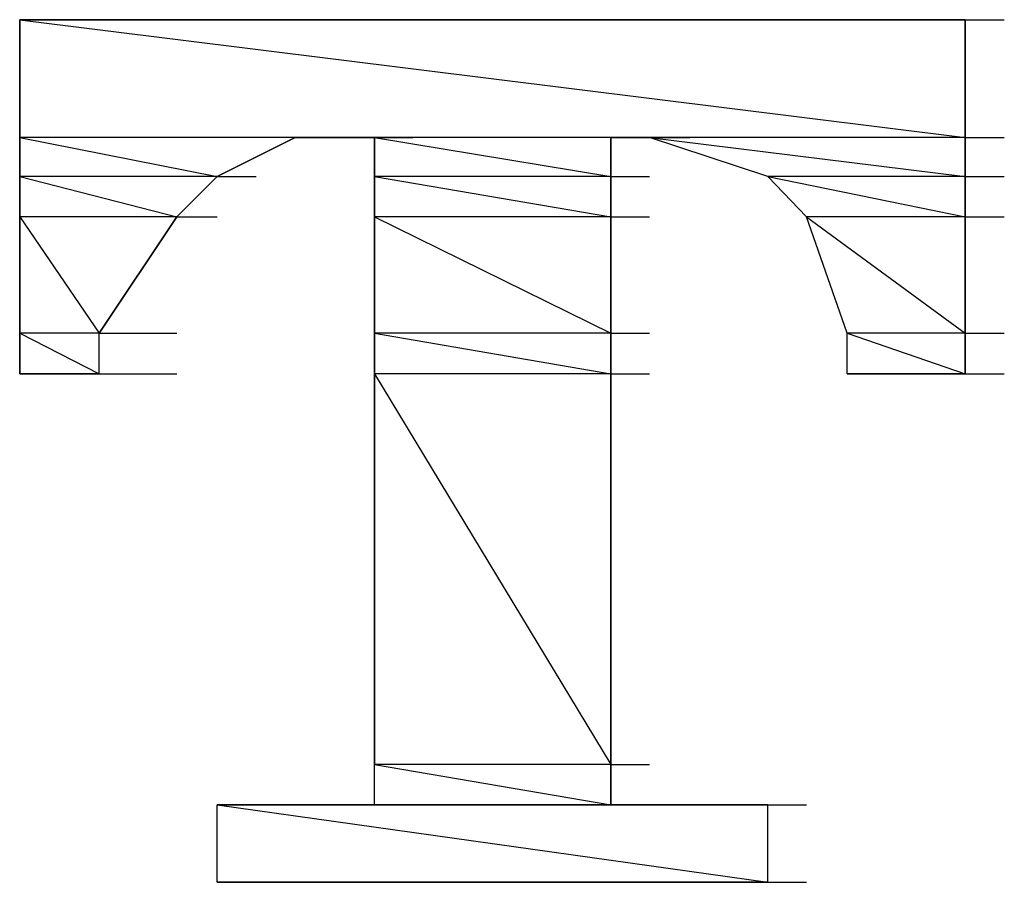
# Model space of a CAD drawing. Units: inches. Extents: x 0 to 306, y 6 to 287.
# Drawn here: x 107 to 108, y 182 to 182 of the extents above; entities that cross this region are included whole.
import ezdxf

# ---------------------------------------------------------------- set-up
doc = ezdxf.new("R2010")
doc.units = ezdxf.units.IN
doc.header["$MEASUREMENT"] = 0

msp = doc.modelspace()

# ---------------------------------------------------------------- linework, layer by layer
for points in [[(107.43424, 182.20295), (108.07657, 182.20295)], [(107.43424, 182.20295), (107.43424, 181.96248)], [(108.07657, 182.12302), (108.07657, 182.20295), (107.43424, 182.20295)], [(107.43424, 182.20295), (108.07657, 182.12302)], [(108.07657, 182.12302), (108.07657, 182.20295), (107.43424, 182.20295), (108.07657, 182.12302)], [(108.07657, 182.12302), (107.43424, 182.12302), (107.43424, 182.20295), (108.07657, 182.12302)], [(108.07657, 182.12302), (107.43424, 182.12302), (107.43424, 182.20295), (108.07657, 182.12302)], [(107.43424, 182.20295), (107.4618, 182.20295)], [(108.07657, 182.20295), (107.43424, 182.20295)], [(107.43424, 182.20295), (108.07657, 182.20295)], [(107.43424, 182.20295), (107.4618, 182.20295)], [(108.07657, 182.20295), (107.43424, 182.20295)], [(107.43424, 182.20295), (108.07657, 182.20295)], [(108.07657, 182.20295), (108.07657, 181.96248)], [(108.07657, 182.20295), (108.1031, 182.20295)], [(107.56842, 182.0965), (107.6213, 182.12302), (107.43424, 182.12302), (107.56842, 182.0965)], [(107.56842, 182.0965), (107.6213, 182.12302), (107.43424, 182.12302), (107.56842, 182.0965)], [(107.56842, 182.0965), (107.43424, 182.0965), (107.43424, 182.12302), (107.56842, 182.0965)], [(107.56842, 182.0965), (107.43424, 182.0965), (107.43424, 182.12302), (107.56842, 182.0965)], [(107.6213, 182.12302), (107.56842, 182.0965), (107.54103, 182.06894), (107.48815, 181.99004)], [(107.6213, 182.12302), (107.67522, 182.12302)], [(107.6213, 182.12302), (107.67522, 182.12302)], [(107.67522, 182.12302), (107.6213, 182.12302)], [(107.6213, 182.12302), (107.67522, 182.12302)], [(107.6213, 182.12302), (107.67522, 182.12302)], [(107.67522, 182.12302), (107.6213, 182.12302)], [(107.6213, 182.12302), (107.67522, 182.12302)], [(107.67522, 182.12302), (107.67522, 181.69687)], [(107.83576, 182.0965), (107.83576, 182.12302), (107.67522, 182.12302), (107.83576, 182.0965)], [(107.83576, 182.0965), (107.83576, 182.12302), (107.67522, 182.12302), (107.83576, 182.0965)], [(107.83576, 182.0965), (107.67522, 182.0965), (107.67522, 182.12302), (107.83576, 182.0965)], [(107.83576, 182.0965), (107.67522, 182.0965), (107.67522, 182.12302), (107.83576, 182.0965)], [(107.67522, 182.12302), (107.70157, 182.12302)], [(107.83576, 182.12302), (107.83576, 181.69687)], [(107.86212, 182.12302), (107.83576, 182.12302)], [(107.83576, 182.12302), (107.86212, 182.12302)], [(107.86212, 182.12302), (107.83576, 182.12302)], [(107.83576, 182.12302), (107.86212, 182.12302)], [(107.83576, 182.12302), (107.86212, 182.12302)], [(107.86212, 182.12302), (107.83576, 182.12302)], [(107.83576, 182.12302), (107.86212, 182.12302)], [(107.9963, 181.99004), (107.96874, 182.06894), (107.94239, 182.0965), (107.86212, 182.12302)], [(108.07657, 182.0965), (108.07657, 182.12302), (107.86212, 182.12302), (108.07657, 182.0965)], [(108.07657, 182.0965), (108.07657, 182.12302), (107.86212, 182.12302), (108.07657, 182.0965)], [(108.07657, 182.0965), (107.94239, 182.0965), (107.86212, 182.12302), (108.07657, 182.0965)], [(108.07657, 182.0965), (107.94239, 182.0965), (107.86212, 182.12302), (108.07657, 182.0965)], [(107.86212, 182.12302), (107.88968, 182.12302)], [(108.07657, 182.12302), (108.1031, 182.12302)], [(108.07657, 182.12302), (108.1031, 182.12302)], [(107.54103, 182.06894), (107.56842, 182.0965), (107.43424, 182.0965), (107.54103, 182.06894)], [(107.54103, 182.06894), (107.56842, 182.0965), (107.43424, 182.0965), (107.54103, 182.06894)], [(107.54103, 182.06894), (107.43424, 182.06894), (107.43424, 182.0965), (107.54103, 182.06894)], [(107.54103, 182.06894), (107.43424, 182.06894), (107.43424, 182.0965), (107.54103, 182.06894)], [(107.56842, 182.0965), (107.59478, 182.0965)], [(107.56842, 182.0965), (107.59478, 182.0965)], [(107.83576, 182.06894), (107.83576, 182.0965), (107.67522, 182.0965), (107.83576, 182.06894)], [(107.83576, 182.06894), (107.83576, 182.0965), (107.67522, 182.0965), (107.83576, 182.06894)], [(107.83576, 182.06894), (107.67522, 182.06894), (107.67522, 182.0965), (107.83576, 182.06894)], [(107.83576, 182.06894), (107.67522, 182.06894), (107.67522, 182.0965), (107.83576, 182.06894)], [(107.83576, 182.0965), (107.86212, 182.0965)], [(107.83576, 182.0965), (107.86212, 182.0965)], [(108.07657, 182.06894), (108.07657, 182.0965), (107.94239, 182.0965), (108.07657, 182.06894)], [(108.07657, 182.06894), (108.07657, 182.0965), (107.94239, 182.0965), (108.07657, 182.06894)], [(108.07657, 182.06894), (107.96874, 182.06894), (107.94239, 182.0965), (108.07657, 182.06894)], [(108.07657, 182.06894), (107.96874, 182.06894), (107.94239, 182.0965), (108.07657, 182.06894)], [(108.07657, 182.0965), (108.1031, 182.0965)], [(108.07657, 182.0965), (108.1031, 182.0965)], [(107.48815, 181.99004), (107.54103, 182.06894), (107.43424, 182.06894), (107.48815, 181.99004)], [(107.48815, 181.99004), (107.54103, 182.06894), (107.43424, 182.06894), (107.48815, 181.99004)], [(107.48815, 181.99004), (107.43424, 181.99004), (107.43424, 182.06894), (107.48815, 181.99004)], [(107.48815, 181.99004), (107.43424, 181.99004), (107.43424, 182.06894), (107.48815, 181.99004)], [(107.54103, 182.06894), (107.56842, 182.06894)], [(107.54103, 182.06894), (107.56842, 182.06894)], [(107.83576, 181.99004), (107.83576, 182.06894), (107.67522, 182.06894), (107.83576, 181.99004)], [(107.83576, 181.99004), (107.83576, 182.06894), (107.67522, 182.06894), (107.83576, 181.99004)], [(107.83576, 181.99004), (107.67522, 181.99004), (107.67522, 182.06894), (107.83576, 181.99004)], [(107.83576, 181.99004), (107.67522, 181.99004), (107.67522, 182.06894), (107.83576, 181.99004)], [(107.83576, 182.06894), (107.86212, 182.06894)], [(107.83576, 182.06894), (107.86212, 182.06894)], [(108.07657, 181.99004), (108.07657, 182.06894), (107.96874, 182.06894), (108.07657, 181.99004)], [(108.07657, 181.99004), (108.07657, 182.06894), (107.96874, 182.06894), (108.07657, 181.99004)], [(108.07657, 181.99004), (107.9963, 181.99004), (107.96874, 182.06894), (108.07657, 181.99004)], [(108.07657, 181.99004), (107.9963, 181.99004), (107.96874, 182.06894), (108.07657, 181.99004)], [(108.07657, 182.06894), (108.1031, 182.06894)], [(108.07657, 182.06894), (108.1031, 182.06894)], [(107.48815, 181.96248), (107.48815, 181.99004), (107.43424, 181.99004), (107.48815, 181.96248)], [(107.48815, 181.96248), (107.48815, 181.99004), (107.43424, 181.99004), (107.48815, 181.96248)], [(107.48815, 181.96248), (107.43424, 181.96248), (107.43424, 181.99004), (107.48815, 181.96248)], [(107.48815, 181.96248), (107.43424, 181.96248), (107.43424, 181.99004), (107.48815, 181.96248)], [(107.48815, 181.96248), (107.48815, 181.99004)], [(107.48815, 181.99004), (107.54103, 181.99004)], [(107.48815, 181.99004), (107.54103, 181.99004)], [(107.83576, 181.96248), (107.83576, 181.99004), (107.67522, 181.99004), (107.83576, 181.96248)], [(107.83576, 181.96248), (107.83576, 181.99004), (107.67522, 181.99004), (107.83576, 181.96248)], [(107.83576, 181.96248), (107.67522, 181.96248), (107.67522, 181.99004), (107.83576, 181.96248)], [(107.83576, 181.96248), (107.67522, 181.96248), (107.67522, 181.99004), (107.83576, 181.96248)], [(107.83576, 181.99004), (107.86212, 181.99004)], [(107.83576, 181.99004), (107.86212, 181.99004)], [(107.9963, 181.96248), (107.9963, 181.99004)], [(108.07657, 181.96248), (108.07657, 181.99004), (107.9963, 181.99004), (108.07657, 181.96248)], [(108.07657, 181.96248), (108.07657, 181.99004), (107.9963, 181.99004), (108.07657, 181.96248)], [(108.07657, 181.96248), (107.9963, 181.96248), (107.9963, 181.99004), (108.07657, 181.96248)], [(108.07657, 181.96248), (107.9963, 181.96248), (107.9963, 181.99004), (108.07657, 181.96248)], [(108.07657, 181.99004), (108.1031, 181.99004)], [(108.07657, 181.99004), (108.1031, 181.99004)], [(107.43424, 181.96248), (107.48815, 181.96248)], [(107.43424, 181.96248), (107.4618, 181.96248)], [(107.48815, 181.96248), (107.43424, 181.96248)], [(107.43424, 181.96248), (107.48815, 181.96248)], [(107.43424, 181.96248), (107.4618, 181.96248)], [(107.48815, 181.96248), (107.43424, 181.96248)], [(107.43424, 181.96248), (107.48815, 181.96248)], [(107.48815, 181.96248), (107.54103, 181.96248)], [(107.48815, 181.96248), (107.54103, 181.96248)], [(107.48815, 181.96248), (107.54103, 181.96248)], [(107.83576, 181.69687), (107.83576, 181.96248), (107.67522, 181.96248), (107.83576, 181.69687)], [(107.83576, 181.69687), (107.83576, 181.96248), (107.67522, 181.96248), (107.83576, 181.69687)], [(107.83576, 181.69687), (107.67522, 181.69687), (107.67522, 181.96248), (107.83576, 181.69687)], [(107.83576, 181.69687), (107.67522, 181.69687), (107.67522, 181.96248), (107.83576, 181.69687)], [(107.83576, 181.96248), (107.86212, 181.96248)], [(107.83576, 181.96248), (107.86212, 181.96248)], [(108.07657, 181.96248), (107.9963, 181.96248)], [(107.9963, 181.96248), (108.02266, 181.96248)], [(108.07657, 181.96248), (107.9963, 181.96248)], [(107.9963, 181.96248), (108.07657, 181.96248)], [(107.9963, 181.96248), (108.02266, 181.96248)], [(108.07657, 181.96248), (107.9963, 181.96248)], [(107.9963, 181.96248), (108.07657, 181.96248)], [(108.07657, 181.96248), (108.1031, 181.96248)], [(108.07657, 181.96248), (108.1031, 181.96248)], [(108.07657, 181.96248), (108.1031, 181.96248)], [(107.67522, 181.66965), (107.67522, 181.69687)], [(107.83576, 181.66965), (107.83576, 181.69687), (107.67522, 181.69687), (107.83576, 181.66965)], [(107.83576, 181.66965), (107.83576, 181.69687), (107.67522, 181.69687), (107.83576, 181.66965)], [(107.83576, 181.66965), (107.67522, 181.66965), (107.67522, 181.69687), (107.83576, 181.66965)], [(107.83576, 181.66965), (107.67522, 181.66965), (107.67522, 181.69687), (107.83576, 181.66965)], [(107.83576, 181.69687), (107.83576, 181.66965)], [(107.83576, 181.69687), (107.86212, 181.69687)], [(107.83576, 181.69687), (107.86212, 181.69687)], [(107.56842, 181.61694), (107.56842, 181.66965)], [(107.56842, 181.66965), (107.67522, 181.66965)], [(107.94239, 181.61694), (107.94239, 181.66965), (107.56842, 181.66965), (107.94239, 181.61694)], [(107.94239, 181.61694), (107.94239, 181.66965), (107.56842, 181.66965), (107.94239, 181.61694)], [(107.94239, 181.61694), (107.56842, 181.61694), (107.56842, 181.66965), (107.94239, 181.61694)], [(107.94239, 181.61694), (107.56842, 181.61694), (107.56842, 181.66965), (107.94239, 181.61694)], [(107.56842, 181.66965), (107.59478, 181.66965)], [(107.67522, 181.66965), (107.56842, 181.66965)], [(107.56842, 181.66965), (107.67522, 181.66965)], [(107.56842, 181.66965), (107.59478, 181.66965)], [(107.67522, 181.66965), (107.56842, 181.66965)], [(107.56842, 181.66965), (107.67522, 181.66965)], [(107.67522, 181.66965), (107.70157, 181.66965)], [(107.94239, 181.66965), (107.83576, 181.66965)], [(107.83576, 181.66965), (107.86212, 181.66965)], [(107.94239, 181.66965), (107.83576, 181.66965)], [(107.83576, 181.66965), (107.94239, 181.66965)], [(107.83576, 181.66965), (107.86212, 181.66965)], [(107.94239, 181.66965), (107.83576, 181.66965)], [(107.83576, 181.66965), (107.94239, 181.66965)], [(107.83576, 181.66965), (107.86212, 181.66965)], [(107.83576, 181.66965), (107.86212, 181.66965)], [(107.83576, 181.66965), (107.86212, 181.66965)], [(107.83576, 181.66965), (107.86212, 181.66965)], [(107.94239, 181.61694), (107.94239, 181.66965)], [(107.94239, 181.66965), (107.96874, 181.66965)], [(107.75549, 181.61694), (107.56842, 181.61694)], [(107.56842, 181.61694), (107.59478, 181.61694)], [(107.75549, 181.61694), (107.56842, 181.61694)], [(107.56842, 181.61694), (107.75549, 181.61694)], [(107.56842, 181.61694), (107.59478, 181.61694)], [(107.75549, 181.61694), (107.56842, 181.61694)], [(107.56842, 181.61694), (107.75549, 181.61694)], [(107.75549, 181.61694), (107.94239, 181.61694)], [(107.75549, 181.61694), (107.80941, 181.61694)], [(107.94239, 181.61694), (107.75549, 181.61694)], [(107.75549, 181.61694), (107.94239, 181.61694)], [(107.75549, 181.61694), (107.80941, 181.61694)], [(107.94239, 181.61694), (107.75549, 181.61694)], [(107.75549, 181.61694), (107.94239, 181.61694)], [(107.75549, 181.61694), (107.80941, 181.61694)], [(107.94239, 181.61694), (107.96874, 181.61694)], [(107.94239, 181.61694), (107.96874, 181.61694)], [(107.94239, 181.61694), (107.96874, 181.61694)]]:
    msp.add_lwpolyline(points)
msp.add_open_spline([(107.83576, 181.66965), (107.83576, 181.66965), (107.67522, 181.66965), (107.67522, 181.66965), (107.67522, 181.66965), (107.83576, 181.66965), (107.83576, 181.66965)], degree=3, knots=[0, 0, 0, 0, 1, 1, 1, 2, 2, 2, 2])
msp.add_open_spline([(107.83576, 181.66965), (107.83576, 181.66965), (107.67522, 181.66965), (107.67522, 181.66965), (107.67522, 181.66965), (107.83576, 181.66965), (107.83576, 181.66965)], degree=3, knots=[0, 0, 0, 0, 1, 1, 1, 2, 2, 2, 2])
msp.add_open_spline([(107.83576, 181.66965), (107.83576, 181.66965), (107.67522, 181.66965), (107.67522, 181.66965), (107.67522, 181.66965), (107.83576, 181.66965), (107.83576, 181.66965)], degree=3, knots=[0, 0, 0, 0, 1, 1, 1, 2, 2, 2, 2])
msp.add_open_spline([(107.83576, 181.66965), (107.83576, 181.66965), (107.67522, 181.66965), (107.67522, 181.66965), (107.67522, 181.66965), (107.83576, 181.66965), (107.83576, 181.66965)], degree=3, knots=[0, 0, 0, 0, 1, 1, 1, 2, 2, 2, 2])

doc.saveas('drawing.dxf')
